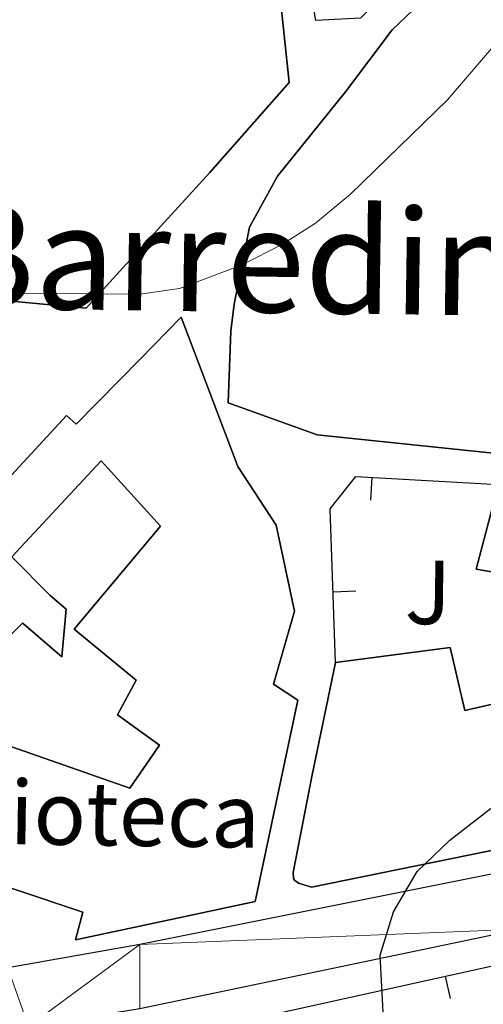
# Model space of a CAD drawing. Units: metres. Extents: x 600076 to 604531, y 715125 to 718095.
# Drawn here: x 601538 to 601589, y 715956 to 716064 of the extents above; entities that cross this region are included whole.
import ezdxf
from ezdxf.enums import TextEntityAlignment as Align

# ---------------------------------------------------------------- set-up
doc = ezdxf.new("R2010")
doc.units = ezdxf.units.M
doc.header["$MEASUREMENT"] = 0
for name, color, linetype, lineweight in [('Altimetría', 7, 'Continuous', 0), ('Carátula', 7, 'Continuous', 0), ('Complex', 7, 'Continuous', 0), ('Marco', 7, 'Continuous', 0), ('Nivel 15', 7, 'Continuous', 0), ('Suelo urbano', 7, 'Continuous', 0), ('Textos_rotulacion', 7, 'Continuous', 0), ('Viales_ffcc', 7, 'Continuous', 0)]:
    doc.layers.add(name, color=color, linetype=linetype, lineweight=lineweight)
doc.styles.add('Style-arial', font='arial.shx', dxfattribs={"bigfont": 'arialbig.shx'})
doc.styles.add('Style-Times New Roman', font='txt')

msp = doc.modelspace()

# ---------------------------------------------------------------- linework, layer by layer
at = {"layer": 'Altimetría', "color": 30, "linetype": 'Continuous', "lineweight": 0, "elevation": 405, "flags": 128}
msp.add_lwpolyline([(601532.1778826804, 716034.2780463907), (601550.8375575214, 716034.1180750481), (601555.184095232, 716034.7308620673), (601562.0675870455, 716037.3503500803), (601566.517754226, 716039.6277865919), (601570.1383966836, 716041.9434949488), (601573.9880000697, 716045.1339129107), (601584.6969266809, 716055.5306779284), (601594.7897011922, 716067.3417097491)], dxfattribs=at)
at = {"layer": 'Altimetría', "color": 30, "linetype": 'Continuous', "lineweight": 30, "elevation": 400, "flags": 128}
msp.add_lwpolyline([(601530.4740252921, 715883.7807859837), (601537.0099381509, 715884.6732253958), (601546.5622753229, 715886.7891893736), (601548.4021521003, 715887.5110587815), (601549.0276974426, 715888.1518778086), (601549.812700073, 715891.7976672801), (601553.6068173875, 715894.2118209209), (601560.696865717, 715899.5045465601), (601568.412012344, 715906.7602424279), (601571.8194676717, 715910.417250247), (601575.0195939173, 715915.1354402613), (601576.7769445612, 715919.2709034414), (601579.1164309096, 715927.671223949), (601578.7431131352, 715932.6562900308), (601577.8153079159, 715937.9505901237), (601577.6382349047, 715942.9507556357), (601577.88441048, 715949.5198333934), (601577.2741666224, 715961.3411509357), (601578.7179138882, 715966.1143216675), (601581.3495912347, 715970.5358859091), (601584.943334335, 715974.0081185519), (601589.9986767897, 715977.915783541)], dxfattribs=at)
at = {"layer": 'Carátula', "color": 7, "linetype": 'Continuous', "lineweight": 0}
msp.add_3dface([(600075.7339999999, 715124.919), (604530.729, 715124.919), (604530.729, 718094.9299999999), (600075.7350000001, 718094.9299999999)], dxfattribs=at)
at = {"layer": 'Complex', "color": 1, "linetype": 'Continuous', "lineweight": 25}
for points in [[(601596.3162203359, 716079.2664384798, 410.376), (601586.806790153, 716071.0581737063, 413.093), (601578.601207477, 716063.2356688038, 414.526), (601573.4484066998, 716056.3901238181, 414.225), (601565.9503597231, 716047.1109960289, 414.753), (601562.8889956842, 716041.4966558875, 414.904), (601561.1954033654, 716033.0167746937, 414.753), (601560.8211470547, 716030.0269825249, 410.678), (601560.534763149, 716022.1593573901, 410.678), (601570.3444028937, 716018.613897043, 411.131), (601602.4197273261, 716015.2881783876, 407.66)], [(601526.6565078532, 716070.8076956775, 416.369), (601526.0795460262, 716063.0383785872, 414.065), (601525.9571404655, 716061.389008441, 413.577), (601529.2617174252, 716061.1331097905, 413.351), (601527.5783111958, 716054.6943011687, 413.125), (601528.5132061574, 716047.5126898305, 414.634), (601517.6059952788, 716052.9885930307, 414.785), (601513.2952939991, 716044.0473652359, 415.141), (601513.042512316, 716043.5230462293, 415.162), (601532.7075125496, 716033.7081514867, 413.276), (601544.9020835555, 716032.5746846886, 409.578), (601550.8401394722, 716039.0935809852, 411.622), (601558.4932426822, 716047.49631984, 414.257), (601567.2342259781, 716057.4381385879, 414.257), (601565.6693804751, 716072.4039174034, 414.332)], [(601594.3940086875, 715990.0771119022, 407.358), (601586.5976708885, 715988.2862143833, 406.378), (601584.9899152732, 715995.211748506, 406.528), (601572.3653183631, 715993.5742718331, 406.981), (601569.7540822413, 715981.000513766, 408.867), (601567.6968100406, 715970.4487843774, 408.566), (601567.7368073566, 715969.7721188657, 408.566), (601567.8309425141, 715969.5777054604, 408.566), (601568.2626356641, 715969.2832890474, 408.566), (601569.7061179162, 715968.8318923395, 408.566), (601592.7491560536, 715973.532627963, 407.585)]]:
    msp.add_polyline3d(points, dxfattribs=at)
for points in [[(601517.4669711993, 715991.7929566719, 410.559), (601520.3804472564, 715989.8426566275, 411.993), (601513.5992585721, 715981.0219775136, 409.201), (601523.8808319103, 715977.4685369709, 409.654), (601522.3495124101, 715973.4687459029, 406.183), (601544.5154607969, 715966.0661289918, 409.428), (601543.7062758885, 715963.0167623719, 408.975), (601550.8074152977, 715964.5289105433, 408.623), (601563.5057854946, 715967.2324127799, 407.994), (601568.1895666562, 715989.4295728467, 405.504), (601565.5208838896, 715991.1612287862, 411.616), (601567.8410330191, 715999.2007958156, 412.521), (601565.8210380077, 716008.6827060212, 412.144), (601561.6019361548, 716015.1308065599, 410.258), (601555.3676037285, 716031.5858042566, 413.351), (601550.8348212605, 716026.9683336182, 412.671), (601543.7919322432, 716019.792704636, 411.616), (601542.7221740754, 716020.7636312358, 411.691), (601532.2961861775, 716009.4815850849, 411.389), (601533.3358646398, 716008.5731101569, 411.389)], [(601537.8786487221, 715997.9087616638, 413.06), (601534.1232700716, 715994.1918926605, 413.351), (601530.9139125824, 715997.1666804687, 414.181), (601523.5835193442, 715988.8771815107, 413.351), (601549.6840712023, 715979.728185626, 409.503), (601552.9852455575, 715984.4488815363, 409.88), (601548.3584563816, 715987.8106737547, 409.805), (601550.4119973315, 715991.6187208351, 411.767), (601543.5862685526, 715997.2322789428, 408.069), (601553.0857571245, 716008.5550313413, 410.484), (601546.55677885, 716015.7723762614, 412.597), (601536.6962746582, 716005.1950443634, 414.106), (601540.9418385422, 716000.9417925121, 412.823), (601542.6959048107, 715999.445688396, 408.766), (601542.2011170583, 715994.1894308794, 408.69), (601537.992201634, 715997.810071562, 408.615)], [(601596.3455795527, 715995.8488817485, 407.357), (601600.4537009757, 716012.4609443347, 407.659), (601590.3089748244, 716013.1630492525, 407.734), (601587.8435549038, 716003.8214882147, 407.81), (601592.9520751135, 716002.9398430106, 408.112), (601592.0111488679, 715996.8660939375, 407.206)]]:
    msp.add_polyline3d(points, close=True, dxfattribs=at)
at = {"layer": 'Marco', "color": 7, "linetype": 'Continuous', "lineweight": 0}
msp.add_3dface([(600951.0554998771, 715518.898776277), (600951.6597672245, 717832.4228469019), (604369.9838488626, 717832.440001888), (604370.5394546574, 715518.898776277)], dxfattribs=at)
at = {"layer": 'Nivel 15', "color": 1, "linetype": 'Continuous', "lineweight": 25}
for p, q in [((601576.2325366724, 716011.4298341756, 406.7122337862045), (601576.3691791494, 716013.9260971493, 406.7122337862045)), ((601574.57922341, 716001.410113283, 406.7065046686822), (601572.0809077201, 716001.318359731, 406.7065046686822)), ((601584.9989027646, 715956.5839146527, 402.326), (601584.4586462609, 715959.0248413023, 402.326))]:
    msp.add_line(p, q, dxfattribs=at)
for points in [[(601581.0287968502, 716070.3575465642, 408.181), (601575.1153372121, 716064.4873574609, 408.407), (601570.1863800206, 716064.2562254539, 408.784), (601567.1108260979, 716081.9576449755, 410.444)], [(601537.8786487221, 715997.9087616638, 413.06), (601537.992201634, 715997.810071562, 408.615), (601542.2011170583, 715994.1894308794, 408.69), (601542.6959048107, 715999.445688396, 408.766), (601540.9418385422, 716000.9417925121, 412.823), (601536.6962746582, 716005.1950443634, 414.106), (601546.55677885, 716015.7723762614, 412.597), (601553.0857571245, 716008.5550313413, 410.484), (601543.5862685526, 715997.2322789428, 408.069), (601550.4119973315, 715991.6187208351, 411.767), (601548.3584563816, 715987.8106737547, 409.805), (601552.9852455575, 715984.4488815363, 409.88), (601549.6840712023, 715979.728185626, 409.503), (601523.5835193442, 715988.8771815107, 413.351), (601530.9139125824, 715997.1666804687, 414.181), (601534.1232700716, 715994.1918926605, 413.351), (601537.8786487221, 715997.9087616638, 413.06)], [(601572.3653183631, 715993.5742718331, 406.603), (601571.7443144401, 716010.4833048959, 406.829), (601574.5869827396, 716014.0236524688, 406.678), (601590.3089748244, 716013.1630492525, 406.98)], [(601597.0866635768, 715926.2693127971, 402.1), (601583.0114734618, 715924.8053076002, 402.251), (601579.2932131281, 715933.6732659389, 402.175), (601569.6841155114, 715943.542452075, 402.326), (601564.8684310871, 715954.6888891526, 402.326), (601593.4541250144, 715961.0158334945, 402.326)]]:
    msp.add_polyline3d(points, dxfattribs=at)
at = {"layer": 'Nivel 15', "color": 51, "linetype": 'Continuous', "lineweight": 25}
for points in [[(601602.0190121105, 716012.402788931, 407.214), (601602.4197273261, 716015.2881783876, 407.66), (601570.3444028937, 716018.613897043, 411.131), (601560.534763149, 716022.1593573901, 410.678), (601560.8211470547, 716030.0269825249, 410.678), (601561.1954033654, 716033.0167746937, 414.753), (601562.8889956842, 716041.4966558875, 414.904), (601565.9503597231, 716047.1109960289, 414.753), (601573.4484066998, 716056.3901238181, 414.225), (601578.601207477, 716063.2356688038, 414.526), (601586.806790153, 716071.0581737063, 413.093), (601596.3162203359, 716079.2664384798, 410.376)], [(601565.6693804751, 716072.4039174034, 414.332), (601567.2342259781, 716057.4381385879, 414.257), (601558.4932426822, 716047.49631984, 414.257), (601550.8401394722, 716039.0935809852, 411.622), (601544.9020835555, 716032.5746846886, 409.578), (601532.7075125496, 716033.7081514867, 413.276), (601513.042512316, 716043.5230462293, 415.162), (601513.2952939991, 716044.0473652359, 415.141)], [(601517.4669711993, 715991.7929566719, 410.559), (601533.3358646398, 716008.5731101569, 411.389), (601532.2961861775, 716009.4815850849, 411.389), (601542.7221740754, 716020.7636312358, 411.691), (601543.7919322432, 716019.792704636, 411.616), (601550.8348212605, 716026.9683336182, 412.671), (601555.3676037285, 716031.5858042566, 413.351), (601561.6019361548, 716015.1308065599, 410.258), (601565.8210380077, 716008.6827060212, 412.144), (601567.8410330191, 715999.2007958156, 412.521), (601565.5208838896, 715991.1612287862, 411.616), (601568.1895666562, 715989.4295728467, 405.504), (601563.5057854946, 715967.2324127799, 407.994), (601550.8074152977, 715964.5289105433, 408.623), (601543.7062758885, 715963.0167623719, 408.975), (601544.5154607969, 715966.0661289918, 409.428), (601522.3495124101, 715973.4687459029, 406.183), (601523.8808319103, 715977.4685369709, 409.654), (601513.5992585721, 715981.0219775136, 409.201), (601520.3804472564, 715989.8426566275, 411.993), (601517.4669711993, 715991.7929566719, 410.559)], [(601596.3455795527, 715995.8488817485, 407.357), (601592.0111488679, 715996.8660939375, 407.206), (601592.9520751135, 716002.9398430106, 408.112), (601587.8435549038, 716003.8214882147, 407.81), (601590.3089748244, 716013.1630492525, 407.734)], [(601572.3653183631, 715993.5742718331, 406.981), (601584.9899152732, 715995.211748506, 406.528), (601586.5976708885, 715988.2862143833, 406.378), (601594.3940086875, 715990.0771119022, 407.358)], [(601687.92013317, 715984.5253673724, 403.51), (601658.1815281508, 715981.2558075362, 407.283), (601632.9420563062, 715978.7057896927, 407.962), (601613.0697977259, 715976.6714537016, 407.207), (601592.7491560536, 715973.532627963, 407.585), (601569.7061179162, 715968.8318923395, 408.566), (601568.2626356641, 715969.2832890474, 408.566), (601567.8309425141, 715969.5777054604, 408.566), (601567.7368073566, 715969.7721188657, 408.566), (601567.6968100406, 715970.4487843774, 408.566), (601569.7540822413, 715981.000513766, 408.867), (601572.3653183631, 715993.5742718331, 406.981)]]:
    msp.add_polyline3d(points, dxfattribs=at)
at = {"layer": 'Viales_ffcc', "color": 7, "linetype": 'Continuous', "lineweight": 25}
for points in [[(601703.9505401361, 715984.0962502633, 396.281), (601692.437134742, 715982.6663631238, 396.658), (601636.3194750284, 715977.0186572815, 398.56), (601614.7961497335, 715974.5186876331, 399.092), (601596.5049154956, 715971.6628803827, 399.521), (601550.8074943125, 715962.505688115, 401.181), (601536.2711147806, 715959.9503840031, 401.91), (601519.5595771053, 715957.2652336294, 401.953), (601510.1234843188, 715956.4496927534, 402.18), (601503.2597444854, 715956.3151843902, 401.953)], [(601490.9668561413, 715949.04318596, 401.706), (601498.2553556373, 715948.6173513664, 401.706), (601504.3466088802, 715948.7922882864, 401.658), (601521.367561413, 715950.6917768719, 401.803), (601538.5547627502, 715953.4859046775, 401.754), (601550.8044737692, 715955.4719635772, 401.258), (601592.5990893047, 715964.1978264134, 399.857), (601611.3276240914, 715967.3411979694, 399.318), (601626.4094575732, 715969.1793570551, 398.992), (601651.5206271051, 715971.6422628069, 398.171), (601689.7256438644, 715974.6065813515, 396.887), (601707.5161787244, 715974.9845223557, 396.282), (601710.5603757778, 715974.7724792026, 395.98)]]:
    msp.add_polyline3d(points, dxfattribs=at)

# ---------------------------------------------------------------- texts
at = {"layer": 'Nivel 15', "color": 7, "linetype": 'Continuous', "lineweight": 0, "style": 'Style-arial'}
msp.add_text('Biblioteca', height=7.000002, rotation=359.152634363974, dxfattribs=at).set_placement((601541.5037977633, 715976.9998645307, 402.226), align=Align.MIDDLE_CENTER)
at = {"layer": 'Suelo urbano', "color": 92, "linetype": 'Continuous', "lineweight": 0, "style": 'Style-arial'}
msp.add_text('J', height=7.000002, rotation=359.152634363974, dxfattribs=at).set_placement((601582.5501556415, 716001.2834945833, 402.128), align=Align.MIDDLE_CENTER)
at = {"layer": 'Textos_rotulacion', "color": 7, "linetype": 'Continuous', "lineweight": 0, "style": 'Style-Times New Roman'}
msp.add_text('Barredinda', height=11.499996, rotation=359.152634363974, dxfattribs=at).set_placement((601570.0726370199, 716037.7920114475, 404.823), align=Align.MIDDLE_CENTER)

# ---------------------------------------------------------------- meshes
at = {"layer": 'Complex', "color": 9, "linetype": 'Continuous', "lineweight": 0}
mesh = msp.add_polyface(dxfattribs=at)
corners = [(602169.3555186812, 715753.9273065925, 398.7700000000168), (602164.7794890823, 715755.379139266, 398.7139999999965), (602151.8139003078, 715759.49233434, 398.5550000000035), (602131.2426929001, 715766.3923120073, 398.1529999999968), (602118.016599233, 715772.0285261883, 397.6310000000186), (602109.0515901481, 715776.2865734068, 397.2529999999782), (602095.6986491303, 715783.2188052386, 396.5609999999838), (602056.6894720921, 715804.9980852043, 394.7429999999867), (602051.7159944987, 715807.7749405531, 394.5109999999961), (602047.2053989193, 715810.2699196148, 394.403999999975), (602004.1142787102, 715834.1117921104, 393.3780000000021), (601976.9841159147, 715849.8537356912, 393.5209999999848), (601971.7598810103, 715852.9193310116, 393.4589999999864), (601964.221481699, 715857.3432985542, 393.3700000000024), (601957.7638385075, 715861.1342138008, 393.2950000000106), (601931.0468369133, 715874.78781885, 393.3469999999967), (601880.7216580077, 715902.6011085708, 394.1449999999864), (601872.5584954694, 715907.1133252513, 394.2740000000099), (601868.0250650817, 715909.6196432523, 394.3470000000053), (601840.5198192396, 715925.2911261483, 394.9810000000049), (601801.3499679228, 715946.890762645, 395.142999999994), (601784.6032648038, 715956.2984547985, 395.4940000000047), (601772.6984818282, 715962.0811444244, 395.5439999999863), (601760.5901985443, 715967.4257956673, 395.6939999999943), (601751.386154836, 715971.1423186946, 395.8709999999933), (601735.9005934498, 715976.3579016502, 396.0219999999899), (601734.881921733, 715977.1990585518, 396.1080000000002), (601725.7438165529, 715981.3166502898, 396.1620000000008), (601714.9968570804, 715983.3598081619, 396.2209999999909), (601703.9505401361, 715984.0962502633, 396.2810000000055), (601692.437134742, 715982.6663631238, 396.6579999999997), (601636.3194750284, 715977.0186572815, 398.5599999999871), (601614.7961497332, 715974.5186876331, 399.091999999994), (601596.5049154956, 715971.6628803825, 399.5210000000005), (601550.8074943125, 715962.505688115, 401.1809999999864), (601536.2711147806, 715959.9503840031, 401.9099999999933), (601519.5595771053, 715957.2652336294, 401.9530000000015), (601510.1234843188, 715956.4496927534, 402.1800000000013), (601503.2597444854, 715956.3151843902, 401.9529999999883), (601503.2597444854, 715956.3151843902, 401.6819999999843), (601498.161986537, 715955.9635355603, 401.6820000000048), (601492.1372132604, 715956.1586559527, 401.6069999999871), (601479.8846773298, 715957.633017262, 401.3810000000086), (601479.8846773298, 715957.633017262, 401.7350000000071), (601446.4947808194, 715963.2964324865, 402.3250000000128), (601433.8107678241, 715965.0122012156, 402.9980000000054), (601419.3479057739, 715967.6303756416, 403.4229999999959), (601406.7454261191, 715970.1930312079, 404.0810000000031), (601399.3512478501, 715972.1966012025, 404.0810000000243), (601391.9054252121, 715975.036026364, 404.0810000000129), (601383.8365802828, 715978.5547395528, 404.0809999999909), (601377.9552783829, 715981.553044734, 404.0810000000098), (601358.4965668609, 715993.4821199253, 403.7789999999861), (601356.9960357437, 715994.6744413436, 403.7789999999912), (601344.7642505846, 716002.6232038145, 403.4019999999894), (601343.1959471293, 716003.2904700835, 403.4019999999937), (601326.6002602011, 716014.9971803122, 403.2369999999748), (601297.304069432, 716034.9456168283, 402.9020000000053), (601285.142394928, 716042.9013432097, 402.4379999999901), (601283.4828524664, 716043.7559792832, 402.4380000000021), (601282.2841000392, 716046.8920503312, 402.2119999999792), (601250.5386668378, 716067.4507748988, 401.2310000000044), (601223.1479005297, 716085.1147826842, 401.2310000000074), (601194.2499218707, 716103.3841465055, 401.607999999994), (601158.8031841398, 716127.2629719423, 402.1360000000033), (601134.6999794955, 716143.2501773224, 402.1360000000052), (601125.9462660125, 716149.0142644364, 402.0420000000008), (601113.9916329277, 716157.3769734357, 401.8910000000023), (601093.1504825954, 716169.8275502429, 400.6049999999852), (601045.6867545864, 716202.1130116687, 398.6250000000325), (601015.384553073, 716221.8653044077, 397.7330000000032), (600998.1326889263, 716233.767740102, 397.4660000000002), (600994.9587318925, 716235.9579185762, 397.4169999999943), (600966.9719551285, 716254.3018149824, 397.094999999988), (600951.2506582839, 716264.6084409342, 396.9149999999977), (600951.2485619965, 716258.245776115, 396.9259999999872), (600967.3524332934, 716247.5694519228, 397.1240000000125), (600974.8319113955, 716242.6102972247, 397.2159999999833), (601009.9742608494, 716219.3160372474, 397.6499999999789), (601054.3130198738, 716189.4900592729, 399.001999999996), (601103.7614240707, 716156.0861245883, 401.2440000000051), (601107.9619212972, 716153.2486940525, 401.43500000001), (601108.6154751552, 716152.8079805917, 401.4649999999932), (601109.4726254912, 716152.2032382481, 401.4869999999819), (601130.0729370529, 716137.8720174853, 401.9479999999925), (601206.4364742339, 716087.5761934917, 401.3680000000013), (601232.776311113, 716069.9247290427, 400.8370000000056), (601258.8094592572, 716052.4318174864, 401.4649999999972), (601273.2746551477, 716042.8038419541, 401.9839999999724), (601283.9349177987, 716035.7104139244, 402.3679999999984), (601289.6483022126, 716031.9075040468, 402.5729999999717), (601298.8804613384, 716025.7642998446, 402.9060000000039), (601300.4224727065, 716024.739383291, 402.9619999999775), (601338.9030053159, 715998.6604511221, 403.4449999999954), (601349.6359937859, 715991.5479454801, 403.7339999999983), (601370.1902388006, 715978.6325608213, 404.0239999999864), (601373.601505917, 715976.9349266852, 404.0239999999974), (601379.9306585977, 715973.7879820813, 404.0239999999986), (601396.6004587004, 715966.8216942218, 404.0240000000065), (601406.3035134999, 715964.048894634, 403.8789999999974), (601464.8668879766, 715953.0926155238, 401.7540000000004), (601490.9668561413, 715949.04318596, 401.7060000000019), (601498.2553556373, 715948.6173513662, 401.7060000000108), (601504.3466088802, 715948.7922882864, 401.6579999999905), (601521.367561413, 715950.6917768719, 401.8030000000134), (601538.5547627502, 715953.4859046773, 401.7540000000046), (601550.8044737689, 715955.4719635772, 401.2580000000089), (601592.5990893047, 715964.1978264134, 399.8569999999947), (601611.3276240914, 715967.3411979696, 399.3179999999734), (601626.4094575732, 715969.1793570551, 398.9920000000014), (601651.5206271051, 715971.6422628071, 398.1709999999903), (601689.7256438644, 715974.6065813515, 396.8869999999898), (601707.5161787244, 715974.9845223557, 396.2819999999982), (601710.5603757778, 715974.7724792028, 395.9799999999852), (601718.6130874981, 715974.355343793, 395.5379999999761), (601724.8919267158, 715973.3513776197, 395.7650000000054), (601737.6141911906, 715969.9618601566, 395.7599999999957), (601747.6353188765, 715966.7183051768, 395.6789999999932), (601752.5872786234, 715964.9208751607, 395.6140000000111), (601761.8124005708, 715960.9390113943, 395.4729999999981), (601783.0064677626, 715950.914480689, 395.31499999999), (601828.227127542, 715925.7409692709, 394.7889999999895), (601834.0924821498, 715922.4758707541, 394.7199999999841), (601900.177698846, 715885.6905280987, 393.9529999999876), (601936.8216274758, 715865.6024122201, 393.3489999999765), (601939.0830852578, 715863.9937920966, 393.1230000000068), (601951.992706693, 715856.3670404684, 393.4529999999847), (601961.002106207, 715851.3912582789, 393.4389999999974), (601967.3608719439, 715847.8798358745, 393.4289999999813), (602014.064986615, 715821.982306788, 393.6420000000083), (602031.2379011472, 715812.3152831269, 394.1030000000104), (602036.4729097206, 715809.369541584, 394.2439999999957), (602047.9185843568, 715803.1095894179, 394.5109999999811), (602075.3775723276, 715787.2857739606, 395.7189999999769), (602094.7450069832, 715776.4881723814, 396.7009999999875), (602106.745188754, 715770.3260304271, 397.3809999999826), (602108.8125477515, 715769.3883541629, 397.4599999999745), (602116.5793517635, 715765.869107733, 397.758000000014), (602125.5839998529, 715762.2625455491, 398.0259999999911), (602131.770048172, 715759.7857905761, 398.2109999999731), (602141.7554969506, 715756.2937360678, 398.437999999988), (602163.472291453, 715749.6278421637, 398.7640000000026), (602171.6849258449, 715747.1081117527, 398.8879999999939), (602176.9297081125, 715745.4993718835, 398.9670000000128), (602210.1234489314, 715734.9583241448, 398.7399999999944), (602236.7084991008, 715726.5832477564, 398.967000000005), (602260.5425082864, 715718.9019317809, 399.0419999999876), (602281.2373003857, 715711.7701010918, 399.1929999999826), (602298.9385989795, 715705.2356058473, 399.344000000006), (602313.0177037294, 715699.2557390896, 399.2690000000041), (602326.5630542303, 715692.8907237868, 399.6459999999966), (602339.5735503661, 715685.9985606791, 400.0239999999816), (602356.6253754548, 715675.9882902459, 400.7790000000022), (602425.7867967763, 715633.3788173466, 403.1210000000038), (602450.1591551299, 715618.684772931, 403.799999999996), (602489.7938629757, 715593.8939127806, 404.404999999978), (602502.597313721, 715584.6335526358, 404.5559999999939), (602510.099686716, 715578.1118884741, 404.3289999999906), (602515.1927339744, 715573.0060101338, 404.4049999999733), (602524.0739539661, 715562.6095307558, 404.2539999999847), (602538.0891905348, 715545.7524189947, 404.480000000002), (602554.595169731, 715525.2080689496, 404.2540000000052), (602559.803426329, 715518.8983551525, 404.2539999999856), (602566.88020532, 715518.8986982536, 404.26200000001), (602526.0619538247, 715569.1538463468, 404.2900000000107), (602515.127991898, 715581.543901294, 404.3489999999826), (602505.7240107933, 715590.2699289909, 404.5559999999988), (602492.9912549022, 715598.9681821731, 404.3909999999897), (602485.5610089072, 715603.6045734906, 404.2560000000333), (602480.5130562778, 715606.7555711509, 404.1650000000166), (602459.973900046, 715619.0006593615, 403.8859999999949), (602420.4470366428, 715643.306871623, 402.8419999999742), (602408.0384376575, 715650.7961987113, 402.3799999999995), (602384.0259232298, 715666.0179791872, 401.6069999999647), (602345.7149556619, 715689.4291119452, 400.1169999999841), (602330.4743188058, 715697.545389985, 399.6779999999998), (602316.8014999104, 715703.947294424, 399.318999999997), (602308.4341847517, 715707.4364183876, 399.296999999998), (602296.7173517237, 715711.9971948345, 399.3049999999853), (602281.1877055718, 715717.5454661325, 399.1729999999871), (602251.5199801368, 715727.3852917159, 399.0089999999912), (602201.9880374139, 715743.1725352716, 398.8109999999901), (602177.1458352502, 715751.4568271339, 398.8660000000163)]
mesh.append_faces([[corners[k] for k in face] for face in [(75, 73, 74), (163, 161, 162), (43, 41, 42), (40, 38, 39)]], dxfattribs={"vtx0": -1, "color": 9})
mesh.append_faces([[corners[k] for k in face] for face in [(97, 51, 96), (51, 97, 50), (96, 51, 95), (95, 52, 94), (55, 93, 54), (94, 54, 93), (93, 56, 92), (92, 57, 91), (91, 57, 90), (90, 58, 89), (88, 60, 87), (61, 87, 60), (87, 61, 86), (86, 62, 85), (85, 64, 84), (84, 66, 83), (83, 67, 82), (82, 67, 81), (81, 67, 80), (68, 80, 67), (80, 68, 79), (79, 69, 78), (78, 72, 77), (77, 73, 76), (76, 73, 75), (161, 163, 160), (160, 164, 159), (159, 164, 158), (158, 165, 157), (157, 166, 156), (156, 166, 155), (155, 169, 154), (154, 171, 153), (153, 172, 152), (152, 174, 151), (151, 175, 150), (150, 176, 149), (179, 147, 178), (178, 148, 177), (177, 149, 176), (149, 177, 148), (139, 3, 138), (3, 140, 2), (138, 4, 137), (137, 4, 136), (2, 141, 1), (136, 5, 135), (1, 141, 0), (0, 142, 182), (182, 143, 181), (181, 145, 180), (134, 6, 133), (133, 7, 132), (132, 9, 131), (131, 9, 130), (130, 9, 129), (129, 10, 128), (128, 13, 127), (127, 14, 126), (126, 14, 125), (125, 15, 124), (124, 15, 123), (123, 18, 122), (122, 19, 121), (121, 20, 120), (117, 24, 116), (49, 98, 48), (98, 49, 97), (47, 99, 46), (99, 48, 98), (46, 99, 45), (45, 100, 44), (44, 100, 43), (41, 102, 40), (38, 103, 37), (37, 104, 36), (36, 104, 35), (35, 105, 34), (34, 107, 33), (33, 108, 32), (32, 109, 31), (31, 110, 30), (30, 112, 29), (29, 112, 28), (28, 114, 27), (27, 115, 26), (25, 116, 24), (116, 25, 115), (119, 23, 118), (26, 115, 25)]], dxfattribs={"vtx0": -1, "vtx1": -1, "color": 9})
mesh.append_faces([[corners[k] for k in face] for face in [(43, 101, 41), (40, 102, 38)]], dxfattribs={"vtx0": -1, "vtx1": -1, "vtx2": -1, "color": 9})
mesh.append_faces([[corners[k] for k in face] for face in [(95, 51, 52), (94, 52, 53), (94, 53, 54), (93, 55, 56), (92, 56, 57), (90, 57, 58), (89, 58, 59), (59, 88, 89), (88, 59, 60), (86, 61, 62), (85, 62, 63), (85, 63, 64), (84, 64, 65), (84, 65, 66), (83, 66, 67), (79, 68, 69), (78, 69, 70), (78, 70, 71), (78, 71, 72), (77, 72, 73), (160, 163, 164), (158, 164, 165), (157, 165, 166), (155, 166, 167), (155, 167, 168), (155, 168, 169), (154, 169, 170), (154, 170, 171), (153, 171, 172), (152, 172, 173), (152, 173, 174), (151, 174, 175), (150, 175, 176), (179, 146, 147), (146, 179, 180), (178, 147, 148), (3, 139, 140), (138, 3, 4), (136, 4, 5), (2, 140, 141), (0, 141, 142), (182, 142, 143), (181, 143, 144), (181, 144, 145), (180, 145, 146), (5, 134, 135), (134, 5, 6), (133, 6, 7), (132, 7, 8), (132, 8, 9), (129, 9, 10), (128, 10, 11), (128, 11, 12), (128, 12, 13), (127, 13, 14), (125, 14, 15), (123, 15, 16), (123, 16, 17), (123, 17, 18), (122, 18, 19), (121, 19, 20), (120, 20, 21), (120, 21, 22), (24, 117, 118), (97, 49, 50), (99, 47, 48), (45, 99, 100), (43, 100, 101), (41, 101, 102), (38, 102, 103), (37, 103, 104), (35, 104, 105), (34, 105, 106), (34, 106, 107), (33, 107, 108), (32, 108, 109), (31, 109, 110), (30, 110, 111), (30, 111, 112), (28, 112, 113), (28, 113, 114), (27, 114, 115), (119, 22, 23), (22, 119, 120), (118, 23, 24)]], dxfattribs={"vtx0": -1, "vtx2": -1, "color": 9})

doc.saveas('drawing.dxf')
